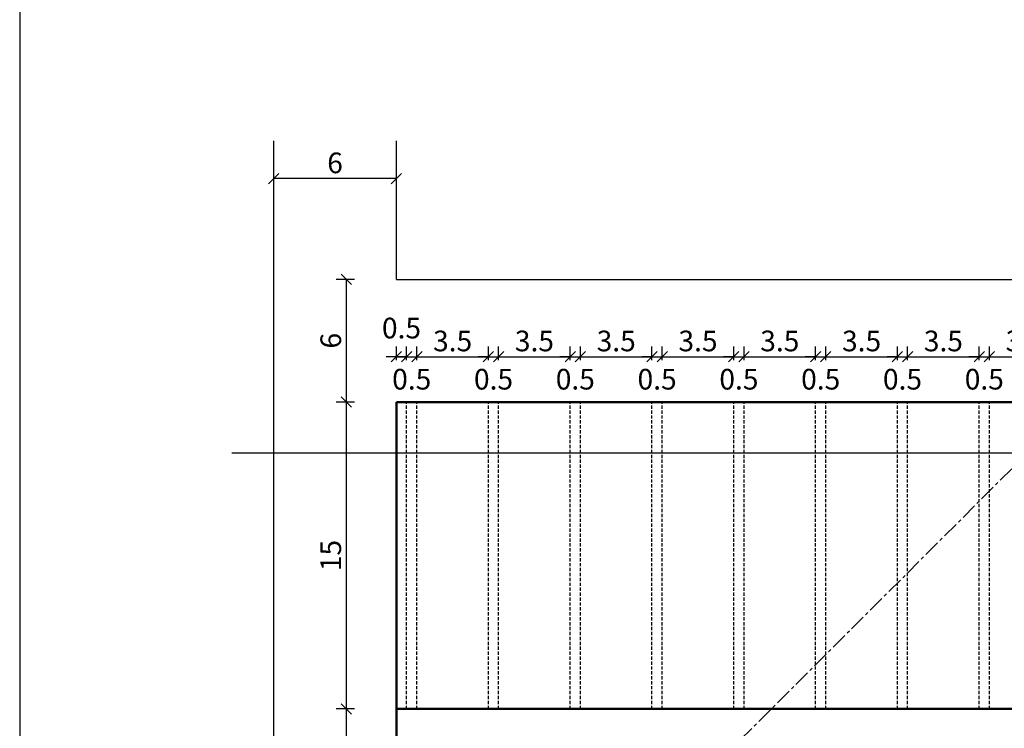
# Model space of a CAD drawing. Extents: x 0 to 297, y 0 to 210.
# Drawn here: x 0 to 96, y 69 to 138 of the extents above; entities that cross this region are included whole.
import ezdxf

# ---------------------------------------------------------------- set-up
doc = ezdxf.new("R2010")
doc.units = 0
doc.header["$LTSCALE"] = 0.10101
doc.linetypes.add('MITTE', pattern=[50.8, 31.75, -6.35, 6.35, -6.35])
doc.linetypes.add('VERDECKT2', pattern=[4.7625, 3.175, -1.5875])
doc.layers.get('0').update_dxf_attribs({"linetype": 'CONTINUOUS'})
doc.layers.get('DEFPOINTS').update_dxf_attribs({"linetype": 'CONTINUOUS'})
for name, color, linetype in [('Angabe', 7, 'CONTINUOUS'), ('Bemaßung', 92, 'CONTINUOUS'), ('Beschriftung', 7, 'CONTINUOUS')]:
    doc.layers.add(name, color=color, linetype=linetype)
doc.styles.get("Standard").update_dxf_attribs({"font": 'ARIAL.TTF'})
doc.dimstyles.new('ISO-25_WS', dxfattribs={"dimscale": 0.10101, "dimtxt": 2.5, "dimasz": 2.5, "dimexe": 1.25, "dimexo": 0.625, "dimtad": 1, "dimdec": 4, "dimdsep": 46, "dimtxsty": 'Standard', "dimcen": 2.5, "dimadec": 0, "dimazin": 0, "dimtfac": 1, "dimtdec": 4, "dimtmove": 0, "dimatfit": 3, "dimfxl": 0, "dimtolj": 1, "dimtzin": 0, "dimarcsym": 0})

# ---------------------------------------------------------------- blocks, each defined once
blk = doc.blocks.new('_OBLIQUE')
at = {"color": 0, "linetype": 'ByBlock', "ltscale": 0.8}
blk.add_line((-0.5, -0.5), (0.5, 0.5), dxfattribs=at)
blk = doc.blocks.new('*D44')
at = {"layer": 'Bemaßung', "color": 0, "lineweight": -2, "ltscale": 0.5}
for p, q in [((32.753, 70.734), (30.953, 70.734)), ((31.963, 60.734), (31.963, 70.734)), ((32.753, 60.734), (30.953, 60.734))]:
    blk.add_line(p, q, dxfattribs=at)
at = {"layer": 'DEFPOINTS', "color": 0, "ltscale": 0.5}
for p in [(31.963, 70.734), (41.844, 70.734), (41.844, 60.734)]:
    blk.add_point(p, dxfattribs=at)
at = {"layer": 'Bemaßung', "color": 0, "lineweight": -2, "ltscale": 0.5, "xscale": 1.01010101010101, "yscale": 1.01010101010101, "zscale": 1.01010101010101}
for p, rotation in [((31.963, 70.734), 90), ((31.963, 60.734), 270)]:
    blk.add_blockref('_OBLIQUE', p, dxfattribs=dict(at, rotation=rotation))
at = {"layer": 'Bemaßung', "color": 0, "ltscale": 0.5, "insert": (30.43, 65.734), "char_height": 2.0202, "attachment_point": 5, "rotation": 90}
blk.add_mtext('\\A1;5', dxfattribs=at)
blk = doc.blocks.new('*D45')
at = {"layer": 'Bemaßung', "color": 0, "lineweight": -2, "ltscale": 0.5}
for p, q in [((32.753, 100.734), (30.953, 100.734)), ((31.963, 70.734), (31.963, 100.734)), ((32.753, 70.734), (30.953, 70.734))]:
    blk.add_line(p, q, dxfattribs=at)
at = {"layer": 'DEFPOINTS', "color": 0, "ltscale": 0.5}
for p in [(31.963, 100.734), (41.844, 100.734), (41.844, 70.734)]:
    blk.add_point(p, dxfattribs=at)
at = {"layer": 'Bemaßung', "color": 0, "lineweight": -2, "ltscale": 0.5, "xscale": 1.01010101010101, "yscale": 1.01010101010101, "zscale": 1.01010101010101}
for p, rotation in [((31.963, 100.734), 90), ((31.963, 70.734), 270)]:
    blk.add_blockref('_OBLIQUE', p, dxfattribs=dict(at, rotation=rotation))
at = {"layer": 'Bemaßung', "color": 0, "ltscale": 0.5, "insert": (30.426, 85.734), "char_height": 2.0202, "attachment_point": 5, "rotation": 90}
blk.add_mtext('\\A1;15', dxfattribs=at)
blk = doc.blocks.new('*D46')
at = {"layer": 'Bemaßung', "color": 0, "lineweight": -2, "ltscale": 0.5}
for p, q in [((32.753, 112.734), (30.953, 112.734)), ((31.963, 100.734), (31.963, 112.734)), ((32.753, 100.734), (30.953, 100.734))]:
    blk.add_line(p, q, dxfattribs=at)
at = {"layer": 'DEFPOINTS', "color": 0, "ltscale": 0.5}
for p in [(31.963, 112.734), (41.844, 112.734), (41.844, 100.734)]:
    blk.add_point(p, dxfattribs=at)
at = {"layer": 'Bemaßung', "color": 0, "lineweight": -2, "ltscale": 0.5, "xscale": 1.01010101010101, "yscale": 1.01010101010101, "zscale": 1.01010101010101}
for p, rotation in [((31.963, 112.734), 90), ((31.963, 100.734), 270)]:
    blk.add_blockref('_OBLIQUE', p, dxfattribs=dict(at, rotation=rotation))
at = {"layer": 'Bemaßung', "color": 0, "ltscale": 0.5, "insert": (30.426, 106.734), "char_height": 2.0202, "attachment_point": 5, "rotation": 90}
blk.add_mtext('\\A1;6', dxfattribs=at)
blk = doc.blocks.new('*D59')
at = {"layer": 'Bemaßung', "color": 0, "lineweight": -2, "ltscale": 0.5}
for p, q in [((24.844, 121.825), (24.844, 123.595)), ((36.844, 121.825), (36.844, 123.595)), ((36.844, 122.585), (24.844, 122.585))]:
    blk.add_line(p, q, dxfattribs=at)
at = {"layer": 'DEFPOINTS', "color": 0, "ltscale": 0.5}
for p in [(24.844, 122.585), (24.844, 112.734), (36.844, 112.734)]:
    blk.add_point(p, dxfattribs=at)
at = {"layer": 'Bemaßung', "color": 0, "lineweight": -2, "ltscale": 0.5, "xscale": 1.01010101010101, "yscale": 1.01010101010101, "zscale": 1.01010101010101, "rotation": 180}
blk.add_blockref('_OBLIQUE', (24.844, 122.585), dxfattribs=at)
at = {"layer": 'Bemaßung', "color": 0, "lineweight": -2, "ltscale": 0.5, "xscale": 1.01010101010101, "yscale": 1.01010101010101, "zscale": 1.01010101010101}
blk.add_blockref('_OBLIQUE', (36.844, 122.585), dxfattribs=at)
at = {"layer": 'Bemaßung', "color": 0, "ltscale": 0.5, "insert": (30.844, 124.121), "char_height": 2.0202, "attachment_point": 5}
blk.add_mtext('\\A1;6', dxfattribs=at)
blk = doc.blocks.new('*D60')
at = {"layer": 'Bemaßung', "color": 0, "lineweight": -2, "ltscale": 0.5}
for p, q in [((36.844, 104.825), (36.844, 106.183)), ((37.844, 104.825), (37.844, 106.183)), ((36.844, 105.173), (35.834, 105.173)), ((36.844, 105.173), (37.844, 105.173)), ((37.844, 105.173), (38.854, 105.173))]:
    blk.add_line(p, q, dxfattribs=at)
at = {"layer": 'DEFPOINTS', "color": 0, "ltscale": 0.5}
for p in [(37.844, 105.173), (36.844, 95.734), (37.844, 95.734)]:
    blk.add_point(p, dxfattribs=at)
at = {"layer": 'Bemaßung', "color": 0, "lineweight": -2, "ltscale": 0.5, "xscale": 1.01010101010101, "yscale": 1.01010101010101, "zscale": 1.01010101010101}
blk.add_blockref('_OBLIQUE', (36.844, 105.173), dxfattribs=at)
at = {"layer": 'Bemaßung', "color": 0, "lineweight": -2, "ltscale": 0.5, "xscale": 1.01010101010101, "yscale": 1.01010101010101, "zscale": 1.01010101010101, "rotation": 180}
blk.add_blockref('_OBLIQUE', (37.844, 105.173), dxfattribs=at)
at = {"layer": 'Bemaßung', "color": 0, "ltscale": 0.5, "insert": (37.344, 107.972), "char_height": 2.0202, "attachment_point": 5}
blk.add_mtext('\\A1;0.5', dxfattribs=at)
blk = doc.blocks.new('*D61')
at = {"layer": 'Bemaßung', "color": 0, "lineweight": -2, "ltscale": 0.5}
for p, q in [((37.844, 104.825), (37.844, 106.183)), ((38.844, 104.825), (38.844, 106.183)), ((37.844, 105.173), (36.834, 105.173)), ((37.844, 105.173), (38.844, 105.173)), ((38.844, 105.173), (39.854, 105.173))]:
    blk.add_line(p, q, dxfattribs=at)
at = {"layer": 'DEFPOINTS', "color": 0, "ltscale": 0.5}
for p in [(38.844, 105.173), (37.844, 95.734), (38.844, 95.734)]:
    blk.add_point(p, dxfattribs=at)
at = {"layer": 'Bemaßung', "color": 0, "lineweight": -2, "ltscale": 0.5, "xscale": 1.01010101010101, "yscale": 1.01010101010101, "zscale": 1.01010101010101}
blk.add_blockref('_OBLIQUE', (37.844, 105.173), dxfattribs=at)
at = {"layer": 'Bemaßung', "color": 0, "lineweight": -2, "ltscale": 0.5, "xscale": 1.01010101010101, "yscale": 1.01010101010101, "zscale": 1.01010101010101, "rotation": 180}
blk.add_blockref('_OBLIQUE', (38.844, 105.173), dxfattribs=at)
at = {"layer": 'Bemaßung', "color": 0, "ltscale": 0.5, "insert": (38.344, 102.972), "char_height": 2.0202, "attachment_point": 5}
blk.add_mtext('\\A1;0.5', dxfattribs=at)
blk = doc.blocks.new('*D62')
at = {"layer": 'Bemaßung', "color": 0, "lineweight": -2, "ltscale": 0.5}
for p, q in [((38.844, 104.825), (38.844, 106.183)), ((45.844, 104.825), (45.844, 106.183)), ((38.844, 105.173), (45.844, 105.173))]:
    blk.add_line(p, q, dxfattribs=at)
at = {"layer": 'DEFPOINTS', "color": 0, "ltscale": 0.5}
for p in [(45.844, 105.173), (38.844, 95.734), (45.844, 95.734)]:
    blk.add_point(p, dxfattribs=at)
at = {"layer": 'Bemaßung', "color": 0, "lineweight": -2, "ltscale": 0.5, "xscale": 1.01010101010101, "yscale": 1.01010101010101, "zscale": 1.01010101010101, "rotation": 180}
blk.add_blockref('_OBLIQUE', (38.844, 105.173), dxfattribs=at)
at = {"layer": 'Bemaßung', "color": 0, "lineweight": -2, "ltscale": 0.5, "xscale": 1.01010101010101, "yscale": 1.01010101010101, "zscale": 1.01010101010101}
blk.add_blockref('_OBLIQUE', (45.844, 105.173), dxfattribs=at)
at = {"layer": 'Bemaßung', "color": 0, "ltscale": 0.5, "insert": (42.344, 106.71), "char_height": 2.0202, "attachment_point": 5}
blk.add_mtext('\\A1;3.5', dxfattribs=at)
blk = doc.blocks.new('*D63')
at = {"layer": 'Bemaßung', "color": 0, "lineweight": -2, "ltscale": 0.5}
for p, q in [((45.844, 104.825), (45.844, 106.183)), ((46.844, 104.825), (46.844, 106.183)), ((45.844, 105.173), (44.834, 105.173)), ((45.844, 105.173), (46.844, 105.173)), ((46.844, 105.173), (47.854, 105.173))]:
    blk.add_line(p, q, dxfattribs=at)
at = {"layer": 'DEFPOINTS', "color": 0, "ltscale": 0.5}
for p in [(46.844, 105.173), (45.844, 95.734), (46.844, 95.734)]:
    blk.add_point(p, dxfattribs=at)
at = {"layer": 'Bemaßung', "color": 0, "lineweight": -2, "ltscale": 0.5, "xscale": 1.01010101010101, "yscale": 1.01010101010101, "zscale": 1.01010101010101}
blk.add_blockref('_OBLIQUE', (45.844, 105.173), dxfattribs=at)
at = {"layer": 'Bemaßung', "color": 0, "lineweight": -2, "ltscale": 0.5, "xscale": 1.01010101010101, "yscale": 1.01010101010101, "zscale": 1.01010101010101, "rotation": 180}
blk.add_blockref('_OBLIQUE', (46.844, 105.173), dxfattribs=at)
at = {"layer": 'Bemaßung', "color": 0, "ltscale": 0.5, "insert": (46.344, 102.972), "char_height": 2.0202, "attachment_point": 5}
blk.add_mtext('\\A1;0.5', dxfattribs=at)
blk = doc.blocks.new('*D64')
at = {"layer": 'Bemaßung', "color": 0, "lineweight": -2, "ltscale": 0.5}
for p, q in [((46.844, 104.825), (46.844, 106.183)), ((53.844, 104.825), (53.844, 106.183)), ((46.844, 105.173), (53.844, 105.173))]:
    blk.add_line(p, q, dxfattribs=at)
at = {"layer": 'DEFPOINTS', "color": 0, "ltscale": 0.5}
for p in [(53.844, 105.173), (46.844, 95.734), (53.844, 95.734)]:
    blk.add_point(p, dxfattribs=at)
at = {"layer": 'Bemaßung', "color": 0, "lineweight": -2, "ltscale": 0.5, "xscale": 1.01010101010101, "yscale": 1.01010101010101, "zscale": 1.01010101010101, "rotation": 180}
blk.add_blockref('_OBLIQUE', (46.844, 105.173), dxfattribs=at)
at = {"layer": 'Bemaßung', "color": 0, "lineweight": -2, "ltscale": 0.5, "xscale": 1.01010101010101, "yscale": 1.01010101010101, "zscale": 1.01010101010101}
blk.add_blockref('_OBLIQUE', (53.844, 105.173), dxfattribs=at)
at = {"layer": 'Bemaßung', "color": 0, "ltscale": 0.5, "insert": (50.344, 106.71), "char_height": 2.0202, "attachment_point": 5}
blk.add_mtext('\\A1;3.5', dxfattribs=at)
blk = doc.blocks.new('*D65')
at = {"layer": 'Bemaßung', "color": 0, "lineweight": -2, "ltscale": 0.5}
for p, q in [((53.844, 104.825), (53.844, 106.183)), ((54.844, 104.825), (54.844, 106.183)), ((53.844, 105.173), (52.834, 105.173)), ((53.844, 105.173), (54.844, 105.173)), ((54.844, 105.173), (55.854, 105.173))]:
    blk.add_line(p, q, dxfattribs=at)
at = {"layer": 'DEFPOINTS', "color": 0, "ltscale": 0.5}
for p in [(54.844, 105.173), (53.844, 95.734), (54.844, 95.734)]:
    blk.add_point(p, dxfattribs=at)
at = {"layer": 'Bemaßung', "color": 0, "lineweight": -2, "ltscale": 0.5, "xscale": 1.01010101010101, "yscale": 1.01010101010101, "zscale": 1.01010101010101}
blk.add_blockref('_OBLIQUE', (53.844, 105.173), dxfattribs=at)
at = {"layer": 'Bemaßung', "color": 0, "lineweight": -2, "ltscale": 0.5, "xscale": 1.01010101010101, "yscale": 1.01010101010101, "zscale": 1.01010101010101, "rotation": 180}
blk.add_blockref('_OBLIQUE', (54.844, 105.173), dxfattribs=at)
at = {"layer": 'Bemaßung', "color": 0, "ltscale": 0.5, "insert": (54.344, 102.972), "char_height": 2.0202, "attachment_point": 5}
blk.add_mtext('\\A1;0.5', dxfattribs=at)
blk = doc.blocks.new('*D66')
at = {"layer": 'Bemaßung', "color": 0, "lineweight": -2, "ltscale": 0.5}
for p, q in [((54.844, 104.825), (54.844, 106.183)), ((61.844, 104.825), (61.844, 106.183)), ((54.844, 105.173), (61.844, 105.173))]:
    blk.add_line(p, q, dxfattribs=at)
at = {"layer": 'DEFPOINTS', "color": 0, "ltscale": 0.5}
for p in [(61.844, 105.173), (54.844, 95.734), (61.844, 95.734)]:
    blk.add_point(p, dxfattribs=at)
at = {"layer": 'Bemaßung', "color": 0, "lineweight": -2, "ltscale": 0.5, "xscale": 1.01010101010101, "yscale": 1.01010101010101, "zscale": 1.01010101010101, "rotation": 180}
blk.add_blockref('_OBLIQUE', (54.844, 105.173), dxfattribs=at)
at = {"layer": 'Bemaßung', "color": 0, "lineweight": -2, "ltscale": 0.5, "xscale": 1.01010101010101, "yscale": 1.01010101010101, "zscale": 1.01010101010101}
blk.add_blockref('_OBLIQUE', (61.844, 105.173), dxfattribs=at)
at = {"layer": 'Bemaßung', "color": 0, "ltscale": 0.5, "insert": (58.344, 106.71), "char_height": 2.0202, "attachment_point": 5}
blk.add_mtext('\\A1;3.5', dxfattribs=at)
blk = doc.blocks.new('*D67')
at = {"layer": 'Bemaßung', "color": 0, "lineweight": -2, "ltscale": 0.5}
for p, q in [((61.844, 104.825), (61.844, 106.183)), ((62.844, 104.825), (62.844, 106.183)), ((61.844, 105.173), (60.834, 105.173)), ((61.844, 105.173), (62.844, 105.173)), ((62.844, 105.173), (63.854, 105.173))]:
    blk.add_line(p, q, dxfattribs=at)
at = {"layer": 'DEFPOINTS', "color": 0, "ltscale": 0.5}
for p in [(62.844, 105.173), (61.844, 95.734), (62.844, 95.734)]:
    blk.add_point(p, dxfattribs=at)
at = {"layer": 'Bemaßung', "color": 0, "lineweight": -2, "ltscale": 0.5, "xscale": 1.01010101010101, "yscale": 1.01010101010101, "zscale": 1.01010101010101}
blk.add_blockref('_OBLIQUE', (61.844, 105.173), dxfattribs=at)
at = {"layer": 'Bemaßung', "color": 0, "lineweight": -2, "ltscale": 0.5, "xscale": 1.01010101010101, "yscale": 1.01010101010101, "zscale": 1.01010101010101, "rotation": 180}
blk.add_blockref('_OBLIQUE', (62.844, 105.173), dxfattribs=at)
at = {"layer": 'Bemaßung', "color": 0, "ltscale": 0.5, "insert": (62.344, 102.972), "char_height": 2.0202, "attachment_point": 5}
blk.add_mtext('\\A1;0.5', dxfattribs=at)
blk = doc.blocks.new('*D68')
at = {"layer": 'Bemaßung', "color": 0, "lineweight": -2, "ltscale": 0.5}
for p, q in [((62.844, 104.825), (62.844, 106.183)), ((69.844, 104.825), (69.844, 106.183)), ((62.844, 105.173), (69.844, 105.173))]:
    blk.add_line(p, q, dxfattribs=at)
at = {"layer": 'DEFPOINTS', "color": 0, "ltscale": 0.5}
for p in [(69.844, 105.173), (62.844, 95.734), (69.844, 95.734)]:
    blk.add_point(p, dxfattribs=at)
at = {"layer": 'Bemaßung', "color": 0, "lineweight": -2, "ltscale": 0.5, "xscale": 1.01010101010101, "yscale": 1.01010101010101, "zscale": 1.01010101010101, "rotation": 180}
blk.add_blockref('_OBLIQUE', (62.844, 105.173), dxfattribs=at)
at = {"layer": 'Bemaßung', "color": 0, "lineweight": -2, "ltscale": 0.5, "xscale": 1.01010101010101, "yscale": 1.01010101010101, "zscale": 1.01010101010101}
blk.add_blockref('_OBLIQUE', (69.844, 105.173), dxfattribs=at)
at = {"layer": 'Bemaßung', "color": 0, "ltscale": 0.5, "insert": (66.344, 106.71), "char_height": 2.0202, "attachment_point": 5}
blk.add_mtext('\\A1;3.5', dxfattribs=at)
blk = doc.blocks.new('*D69')
at = {"layer": 'Bemaßung', "color": 0, "lineweight": -2, "ltscale": 0.5}
for p, q in [((69.844, 104.825), (69.844, 106.183)), ((70.844, 104.825), (70.844, 106.183)), ((69.844, 105.173), (68.834, 105.173)), ((69.844, 105.173), (70.844, 105.173)), ((70.844, 105.173), (71.854, 105.173))]:
    blk.add_line(p, q, dxfattribs=at)
at = {"layer": 'DEFPOINTS', "color": 0, "ltscale": 0.5}
for p in [(70.844, 105.173), (69.844, 95.734), (70.844, 95.734)]:
    blk.add_point(p, dxfattribs=at)
at = {"layer": 'Bemaßung', "color": 0, "lineweight": -2, "ltscale": 0.5, "xscale": 1.01010101010101, "yscale": 1.01010101010101, "zscale": 1.01010101010101}
blk.add_blockref('_OBLIQUE', (69.844, 105.173), dxfattribs=at)
at = {"layer": 'Bemaßung', "color": 0, "lineweight": -2, "ltscale": 0.5, "xscale": 1.01010101010101, "yscale": 1.01010101010101, "zscale": 1.01010101010101, "rotation": 180}
blk.add_blockref('_OBLIQUE', (70.844, 105.173), dxfattribs=at)
at = {"layer": 'Bemaßung', "color": 0, "ltscale": 0.5, "insert": (70.344, 102.972), "char_height": 2.0202, "attachment_point": 5}
blk.add_mtext('\\A1;0.5', dxfattribs=at)
blk = doc.blocks.new('*D70')
at = {"layer": 'Bemaßung', "color": 0, "lineweight": -2, "ltscale": 0.5}
for p, q in [((70.844, 104.825), (70.844, 106.183)), ((77.844, 104.825), (77.844, 106.183)), ((70.844, 105.173), (77.844, 105.173))]:
    blk.add_line(p, q, dxfattribs=at)
at = {"layer": 'DEFPOINTS', "color": 0, "ltscale": 0.5}
for p in [(77.844, 105.173), (70.844, 95.734), (77.844, 95.734)]:
    blk.add_point(p, dxfattribs=at)
at = {"layer": 'Bemaßung', "color": 0, "lineweight": -2, "ltscale": 0.5, "xscale": 1.01010101010101, "yscale": 1.01010101010101, "zscale": 1.01010101010101, "rotation": 180}
blk.add_blockref('_OBLIQUE', (70.844, 105.173), dxfattribs=at)
at = {"layer": 'Bemaßung', "color": 0, "lineweight": -2, "ltscale": 0.5, "xscale": 1.01010101010101, "yscale": 1.01010101010101, "zscale": 1.01010101010101}
blk.add_blockref('_OBLIQUE', (77.844, 105.173), dxfattribs=at)
at = {"layer": 'Bemaßung', "color": 0, "ltscale": 0.5, "insert": (74.344, 106.71), "char_height": 2.0202, "attachment_point": 5}
blk.add_mtext('\\A1;3.5', dxfattribs=at)
blk = doc.blocks.new('*D71')
at = {"layer": 'Bemaßung', "color": 0, "lineweight": -2, "ltscale": 0.5}
for p, q in [((77.844, 104.825), (77.844, 106.183)), ((78.844, 104.825), (78.844, 106.183)), ((77.844, 105.173), (76.834, 105.173)), ((77.844, 105.173), (78.844, 105.173)), ((78.844, 105.173), (79.854, 105.173))]:
    blk.add_line(p, q, dxfattribs=at)
at = {"layer": 'DEFPOINTS', "color": 0, "ltscale": 0.5}
for p in [(78.844, 105.173), (77.844, 95.734), (78.844, 95.734)]:
    blk.add_point(p, dxfattribs=at)
at = {"layer": 'Bemaßung', "color": 0, "lineweight": -2, "ltscale": 0.5, "xscale": 1.01010101010101, "yscale": 1.01010101010101, "zscale": 1.01010101010101}
blk.add_blockref('_OBLIQUE', (77.844, 105.173), dxfattribs=at)
at = {"layer": 'Bemaßung', "color": 0, "lineweight": -2, "ltscale": 0.5, "xscale": 1.01010101010101, "yscale": 1.01010101010101, "zscale": 1.01010101010101, "rotation": 180}
blk.add_blockref('_OBLIQUE', (78.844, 105.173), dxfattribs=at)
at = {"layer": 'Bemaßung', "color": 0, "ltscale": 0.5, "insert": (78.344, 102.972), "char_height": 2.0202, "attachment_point": 5}
blk.add_mtext('\\A1;0.5', dxfattribs=at)
blk = doc.blocks.new('*D72')
at = {"layer": 'Bemaßung', "color": 0, "lineweight": -2, "ltscale": 0.5}
for p, q in [((78.844, 104.825), (78.844, 106.183)), ((85.844, 104.825), (85.844, 106.183)), ((78.844, 105.173), (85.844, 105.173))]:
    blk.add_line(p, q, dxfattribs=at)
at = {"layer": 'DEFPOINTS', "color": 0, "ltscale": 0.5}
for p in [(85.844, 105.173), (78.844, 95.734), (85.844, 95.734)]:
    blk.add_point(p, dxfattribs=at)
at = {"layer": 'Bemaßung', "color": 0, "lineweight": -2, "ltscale": 0.5, "xscale": 1.01010101010101, "yscale": 1.01010101010101, "zscale": 1.01010101010101, "rotation": 180}
blk.add_blockref('_OBLIQUE', (78.844, 105.173), dxfattribs=at)
at = {"layer": 'Bemaßung', "color": 0, "lineweight": -2, "ltscale": 0.5, "xscale": 1.01010101010101, "yscale": 1.01010101010101, "zscale": 1.01010101010101}
blk.add_blockref('_OBLIQUE', (85.844, 105.173), dxfattribs=at)
at = {"layer": 'Bemaßung', "color": 0, "ltscale": 0.5, "insert": (82.344, 106.71), "char_height": 2.0202, "attachment_point": 5}
blk.add_mtext('\\A1;3.5', dxfattribs=at)
blk = doc.blocks.new('*D73')
at = {"layer": 'Bemaßung', "color": 0, "lineweight": -2, "ltscale": 0.5}
for p, q in [((85.844, 104.825), (85.844, 106.183)), ((86.844, 104.825), (86.844, 106.183)), ((85.844, 105.173), (84.834, 105.173)), ((85.844, 105.173), (86.844, 105.173)), ((86.844, 105.173), (87.854, 105.173))]:
    blk.add_line(p, q, dxfattribs=at)
at = {"layer": 'DEFPOINTS', "color": 0, "ltscale": 0.5}
for p in [(86.844, 105.173), (85.844, 95.734), (86.844, 95.734)]:
    blk.add_point(p, dxfattribs=at)
at = {"layer": 'Bemaßung', "color": 0, "lineweight": -2, "ltscale": 0.5, "xscale": 1.01010101010101, "yscale": 1.01010101010101, "zscale": 1.01010101010101}
blk.add_blockref('_OBLIQUE', (85.844, 105.173), dxfattribs=at)
at = {"layer": 'Bemaßung', "color": 0, "lineweight": -2, "ltscale": 0.5, "xscale": 1.01010101010101, "yscale": 1.01010101010101, "zscale": 1.01010101010101, "rotation": 180}
blk.add_blockref('_OBLIQUE', (86.844, 105.173), dxfattribs=at)
at = {"layer": 'Bemaßung', "color": 0, "ltscale": 0.5, "insert": (86.344, 102.972), "char_height": 2.0202, "attachment_point": 5}
blk.add_mtext('\\A1;0.5', dxfattribs=at)
blk = doc.blocks.new('*D74')
at = {"layer": 'Bemaßung', "color": 0, "lineweight": -2, "ltscale": 0.5}
for p, q in [((86.844, 104.825), (86.844, 106.183)), ((93.844, 104.825), (93.844, 106.183)), ((86.844, 105.173), (93.844, 105.173))]:
    blk.add_line(p, q, dxfattribs=at)
at = {"layer": 'DEFPOINTS', "color": 0, "ltscale": 0.5}
for p in [(93.844, 105.173), (86.844, 95.734), (93.844, 95.734)]:
    blk.add_point(p, dxfattribs=at)
at = {"layer": 'Bemaßung', "color": 0, "lineweight": -2, "ltscale": 0.5, "xscale": 1.01010101010101, "yscale": 1.01010101010101, "zscale": 1.01010101010101, "rotation": 180}
blk.add_blockref('_OBLIQUE', (86.844, 105.173), dxfattribs=at)
at = {"layer": 'Bemaßung', "color": 0, "lineweight": -2, "ltscale": 0.5, "xscale": 1.01010101010101, "yscale": 1.01010101010101, "zscale": 1.01010101010101}
blk.add_blockref('_OBLIQUE', (93.844, 105.173), dxfattribs=at)
at = {"layer": 'Bemaßung', "color": 0, "ltscale": 0.5, "insert": (90.344, 106.71), "char_height": 2.0202, "attachment_point": 5}
blk.add_mtext('\\A1;3.5', dxfattribs=at)
blk = doc.blocks.new('*D75')
at = {"layer": 'Bemaßung', "color": 0, "lineweight": -2, "ltscale": 0.5}
for p, q in [((93.844, 104.825), (93.844, 106.183)), ((94.844, 104.825), (94.844, 106.183)), ((93.844, 105.173), (92.834, 105.173)), ((93.844, 105.173), (94.844, 105.173)), ((94.844, 105.173), (95.854, 105.173))]:
    blk.add_line(p, q, dxfattribs=at)
at = {"layer": 'DEFPOINTS', "color": 0, "ltscale": 0.5}
for p in [(94.844, 105.173), (93.844, 95.734), (94.844, 95.734)]:
    blk.add_point(p, dxfattribs=at)
at = {"layer": 'Bemaßung', "color": 0, "lineweight": -2, "ltscale": 0.5, "xscale": 1.01010101010101, "yscale": 1.01010101010101, "zscale": 1.01010101010101}
blk.add_blockref('_OBLIQUE', (93.844, 105.173), dxfattribs=at)
at = {"layer": 'Bemaßung', "color": 0, "lineweight": -2, "ltscale": 0.5, "xscale": 1.01010101010101, "yscale": 1.01010101010101, "zscale": 1.01010101010101, "rotation": 180}
blk.add_blockref('_OBLIQUE', (94.844, 105.173), dxfattribs=at)
at = {"layer": 'Bemaßung', "color": 0, "ltscale": 0.5, "insert": (94.344, 102.972), "char_height": 2.0202, "attachment_point": 5}
blk.add_mtext('\\A1;0.5', dxfattribs=at)
blk = doc.blocks.new('*D76')
at = {"layer": 'Bemaßung', "color": 0, "lineweight": -2, "ltscale": 0.5}
for p, q in [((94.844, 104.825), (94.844, 106.183)), ((101.844, 104.825), (101.844, 106.183)), ((94.844, 105.173), (101.844, 105.173))]:
    blk.add_line(p, q, dxfattribs=at)
at = {"layer": 'DEFPOINTS', "color": 0, "ltscale": 0.5}
for p in [(101.844, 105.173), (94.844, 95.734), (101.844, 95.734)]:
    blk.add_point(p, dxfattribs=at)
at = {"layer": 'Bemaßung', "color": 0, "lineweight": -2, "ltscale": 0.5, "xscale": 1.01010101010101, "yscale": 1.01010101010101, "zscale": 1.01010101010101, "rotation": 180}
blk.add_blockref('_OBLIQUE', (94.844, 105.173), dxfattribs=at)
at = {"layer": 'Bemaßung', "color": 0, "lineweight": -2, "ltscale": 0.5, "xscale": 1.01010101010101, "yscale": 1.01010101010101, "zscale": 1.01010101010101}
blk.add_blockref('_OBLIQUE', (101.844, 105.173), dxfattribs=at)
at = {"layer": 'Bemaßung', "color": 0, "ltscale": 0.5, "insert": (98.344, 106.71), "char_height": 2.0202, "attachment_point": 5}
blk.add_mtext('\\A1;3.5', dxfattribs=at)
blk = doc.blocks.new('*D86')
at = {"layer": 'Bemaßung', "color": 0, "lineweight": -2, "ltscale": 0.5}
blk.add_arc((119.562, 112.734), 13.994, 135, 180, dxfattribs=at)
at = {"layer": 'DEFPOINTS', "color": 0, "ltscale": 0.5}
for p in [(96.348, 135.948), (107.442, 119.731), (116.868, 115.427), (36.844, 112.734), (145.46, 112.734)]:
    blk.add_point(p, dxfattribs=at)
at = {"layer": 'Bemaßung', "color": 0, "lineweight": -2, "ltscale": 0.5, "xscale": 1.01010101010101, "yscale": 1.01010101010101, "zscale": 1.01010101010101}
for p, rotation in [((109.666, 122.629), 45.00000000000009), ((105.567, 112.734), 270)]:
    blk.add_blockref('_OBLIQUE', p, dxfattribs=dict(at, rotation=rotation))
at = {"layer": 'Bemaßung', "color": 0, "ltscale": 0.5, "insert": (105.217, 118.676), "char_height": 2.0202, "attachment_point": 5, "rotation": 67.5}
blk.add_mtext('\\A1;45°', dxfattribs=at)

msp = doc.modelspace()

# ---------------------------------------------------------------- linework, layer by layer
at = {"ltscale": 0.5}
msp.add_lwpolyline([(0, 0), (297, 0), (297, 210), (0, 210)], close=True, dxfattribs=at)
at = {"layer": 'Angabe', "ltscale": 0.5}
for p, q in [((24.844, 30.734), (24.844, 126.278)), ((36.844, 112.734), (36.844, 126.278)), ((36.844, 112.734), (145.46, 112.734))]:
    msp.add_line(p, q, dxfattribs=at)
at = {"layer": 'Angabe', "lineweight": 50, "ltscale": 0.5}
for p, q in [((36.844, 70.734), (36.844, 100.734)), ((36.844, 100.734), (131.844, 100.734)), ((101.844, 70.734), (36.844, 70.734)), ((36.844, 70.734), (36.844, 30.734))]:
    msp.add_line(p, q, dxfattribs=at)
at = {"layer": 'Angabe', "linetype": 'VERDECKT2', "lineweight": 25}
for p, q in [((37.844, 70.734), (37.844, 100.734)), ((38.844, 70.734), (38.844, 100.734)), ((45.844, 70.734), (45.844, 100.734)), ((46.844, 70.734), (46.844, 100.734)), ((53.844, 70.734), (53.844, 100.734)), ((54.844, 70.734), (54.844, 100.734)), ((61.844, 70.734), (61.844, 100.734)), ((62.844, 70.734), (62.844, 100.734)), ((69.844, 70.734), (69.844, 100.734)), ((70.844, 70.734), (70.844, 100.734)), ((77.844, 70.734), (77.844, 100.734)), ((78.844, 70.734), (78.844, 100.734)), ((85.844, 70.734), (85.844, 100.734)), ((86.844, 70.734), (86.844, 100.734)), ((93.844, 70.734), (93.844, 100.734)), ((94.844, 70.734), (94.844, 100.734))]:
    msp.add_line(p, q, dxfattribs=at)
at = {"layer": 'Bemaßung', "ltscale": 0.5}
msp.add_line((145.46, 95.734), (20.752, 95.734), dxfattribs=at)
at = {"layer": 'Beschriftung', "linetype": 'MITTE', "ltscale": 0.5}
msp.add_line((116.995, 114.169), (23.627, 20.899), dxfattribs=at)

# ---------------------------------------------------------------- dimensions: what is measured, and where the dimension line sits
at = {"layer": 'Bemaßung', "ltscale": 0.5}
dim = msp.add_angular_dim_2l(base=(107.442, 119.731), line1=((36.844, 112.734), (145.46, 112.734)), line2=((96.348, 135.948), (116.868, 115.427)), dimstyle='ISO-25_WS', override={"dimtxt": 20, "dimasz": 10, "dimexe": 10, "dimexo": 90, "dimgap": 5, "dimdec": 0, "dimlfac": 0.5, "dimzin": 1, "dimblk1": 'OBLIQUE', "dimblk2": 'OBLIQUE', "dimsah": 1, "dimtdec": 0, "dimtmove": 2, "dimldrblk": 'OBLIQUE'}, dxfattribs=at)
dim.commit()
dim.dimension.update_dxf_attribs({"geometry": '*D86', "text_midpoint": (105.217, 118.676)})
for base, p1, p2, override, picture, middle in [((24.844, 122.585), (36.844, 112.734), (24.844, 112.734), {"dimtxt": 20, "dimasz": 10, "dimexe": 10, "dimexo": 90, "dimgap": 5, "dimdec": 0, "dimlfac": 0.5, "dimzin": 1, "dimblk1": 'OBLIQUE', "dimblk2": 'OBLIQUE', "dimsah": 1, "dimtdec": 0, "dimtmove": 2, "dimldrblk": 'OBLIQUE'}, '*D59', (30.844, 124.121)), ((37.844, 105.173), (36.844, 95.734), (37.844, 95.734), {"dimtxt": 20, "dimasz": 10, "dimexe": 10, "dimexo": 90, "dimgap": 5, "dimdec": 1, "dimlfac": 0.5, "dimzin": 1, "dimblk1": 'OBLIQUE', "dimblk2": 'OBLIQUE', "dimsah": 1, "dimtdec": 0, "dimtmove": 2, "dimldrblk": 'OBLIQUE'}, '*D60', (37.344, 107.972)), ((45.844, 105.173), (38.844, 95.734), (45.844, 95.734), {"dimtxt": 20, "dimasz": 10, "dimexe": 10, "dimexo": 90, "dimgap": 5, "dimdec": 1, "dimlfac": 0.5, "dimzin": 1, "dimblk1": 'OBLIQUE', "dimblk2": 'OBLIQUE', "dimsah": 1, "dimtdec": 0, "dimtmove": 2, "dimldrblk": 'OBLIQUE'}, '*D62', (42.344, 106.71)), ((53.844, 105.173), (46.844, 95.734), (53.844, 95.734), {"dimtxt": 20, "dimasz": 10, "dimexe": 10, "dimexo": 90, "dimgap": 5, "dimdec": 1, "dimlfac": 0.5, "dimzin": 1, "dimblk1": 'OBLIQUE', "dimblk2": 'OBLIQUE', "dimsah": 1, "dimtdec": 0, "dimtmove": 2, "dimldrblk": 'OBLIQUE'}, '*D64', (50.344, 106.71)), ((61.844, 105.173), (54.844, 95.734), (61.844, 95.734), {"dimtxt": 20, "dimasz": 10, "dimexe": 10, "dimexo": 90, "dimgap": 5, "dimdec": 1, "dimlfac": 0.5, "dimzin": 1, "dimblk1": 'OBLIQUE', "dimblk2": 'OBLIQUE', "dimsah": 1, "dimtdec": 0, "dimtmove": 2, "dimldrblk": 'OBLIQUE'}, '*D66', (58.344, 106.71)), ((69.844, 105.173), (62.844, 95.734), (69.844, 95.734), {"dimtxt": 20, "dimasz": 10, "dimexe": 10, "dimexo": 90, "dimgap": 5, "dimdec": 1, "dimlfac": 0.5, "dimzin": 1, "dimblk1": 'OBLIQUE', "dimblk2": 'OBLIQUE', "dimsah": 1, "dimtdec": 0, "dimtmove": 2, "dimldrblk": 'OBLIQUE'}, '*D68', (66.344, 106.71)), ((77.844, 105.173), (70.844, 95.734), (77.844, 95.734), {"dimtxt": 20, "dimasz": 10, "dimexe": 10, "dimexo": 90, "dimgap": 5, "dimdec": 1, "dimlfac": 0.5, "dimzin": 1, "dimblk1": 'OBLIQUE', "dimblk2": 'OBLIQUE', "dimsah": 1, "dimtdec": 0, "dimtmove": 2, "dimldrblk": 'OBLIQUE'}, '*D70', (74.344, 106.71)), ((85.844, 105.173), (78.844, 95.734), (85.844, 95.734), {"dimtxt": 20, "dimasz": 10, "dimexe": 10, "dimexo": 90, "dimgap": 5, "dimdec": 1, "dimlfac": 0.5, "dimzin": 1, "dimblk1": 'OBLIQUE', "dimblk2": 'OBLIQUE', "dimsah": 1, "dimtdec": 0, "dimtmove": 2, "dimldrblk": 'OBLIQUE'}, '*D72', (82.344, 106.71)), ((93.844, 105.173), (86.844, 95.734), (93.844, 95.734), {"dimtxt": 20, "dimasz": 10, "dimexe": 10, "dimexo": 90, "dimgap": 5, "dimdec": 1, "dimlfac": 0.5, "dimzin": 1, "dimblk1": 'OBLIQUE', "dimblk2": 'OBLIQUE', "dimsah": 1, "dimtdec": 0, "dimtmove": 2, "dimldrblk": 'OBLIQUE'}, '*D74', (90.344, 106.71)), ((101.844, 105.173), (94.844, 95.734), (101.844, 95.734), {"dimtxt": 20, "dimasz": 10, "dimexe": 10, "dimexo": 90, "dimgap": 5, "dimdec": 1, "dimlfac": 0.5, "dimzin": 1, "dimblk1": 'OBLIQUE', "dimblk2": 'OBLIQUE', "dimsah": 1, "dimtdec": 0, "dimtmove": 2, "dimldrblk": 'OBLIQUE'}, '*D76', (98.344, 106.71))]:
    dim = msp.add_linear_dim(base=base, p1=p1, p2=p2, dimstyle='ISO-25_WS', override=override, dxfattribs=at)
    dim.commit()
    dim.dimension.update_dxf_attribs({"geometry": picture, "text_midpoint": middle})
for base, p1, p2, picture, middle in [((31.963, 112.734), (41.844, 100.734), (41.844, 112.734), '*D46', (30.426, 106.734)), ((31.963, 100.734), (41.844, 70.734), (41.844, 100.734), '*D45', (30.426, 85.734)), ((31.963, 70.734), (41.844, 60.734), (41.844, 70.734), '*D44', (30.43, 65.734))]:
    dim = msp.add_linear_dim(base=base, p1=p1, p2=p2, angle=90, dimstyle='ISO-25_WS', override={"dimtxt": 20, "dimasz": 10, "dimexe": 10, "dimexo": 90, "dimgap": 5, "dimdec": 0, "dimlfac": 0.5, "dimzin": 1, "dimblk1": 'OBLIQUE', "dimblk2": 'OBLIQUE', "dimsah": 1, "dimtdec": 0, "dimtmove": 2, "dimldrblk": 'OBLIQUE'}, dxfattribs=at)
    dim.commit()
    dim.dimension.update_dxf_attribs({"geometry": picture, "text_midpoint": middle})
for base, p1, p2, picture, middle in [((38.844, 105.173), (37.844, 95.734), (38.844, 95.734), '*D61', (38.344, 102.972)), ((46.844, 105.173), (45.844, 95.734), (46.844, 95.734), '*D63', (46.344, 102.972)), ((54.844, 105.173), (53.844, 95.734), (54.844, 95.734), '*D65', (54.344, 102.972)), ((62.844, 105.173), (61.844, 95.734), (62.844, 95.734), '*D67', (62.344, 102.972)), ((70.844, 105.173), (69.844, 95.734), (70.844, 95.734), '*D69', (70.344, 102.972)), ((78.844, 105.173), (77.844, 95.734), (78.844, 95.734), '*D71', (78.344, 102.972)), ((86.844, 105.173), (85.844, 95.734), (86.844, 95.734), '*D73', (86.344, 102.972)), ((94.844, 105.173), (93.844, 95.734), (94.844, 95.734), '*D75', (94.344, 102.972))]:
    dim = msp.add_linear_dim(base=base, p1=p1, p2=p2, dimstyle='ISO-25_WS', override={"dimtxt": 20, "dimasz": 10, "dimexe": 10, "dimexo": 90, "dimgap": 5, "dimdec": 1, "dimlfac": 0.5, "dimzin": 1, "dimblk1": 'OBLIQUE', "dimblk2": 'OBLIQUE', "dimsah": 1, "dimtdec": 0, "dimtmove": 2, "dimldrblk": 'OBLIQUE'}, dxfattribs=at)
    dim.commit()
    dim.dimension.update_dxf_attribs({"geometry": picture, "text_midpoint": middle, "dimtype": 160})

doc.saveas('drawing.dxf')
